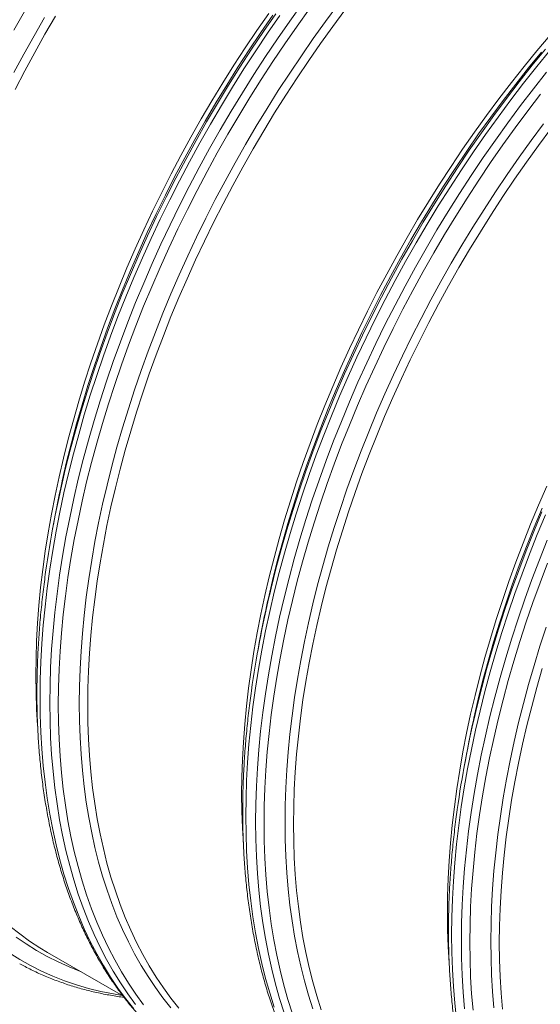
# Model space of a CAD drawing. Units: millimetres. Extents: x 5 to 415, y -10 to 292.
# Drawn here: x 255 to 268, y 222 to 247 of the extents above; entities that cross this region are included whole.
import ezdxf

# ---------------------------------------------------------------- set-up
doc = ezdxf.new("R2010")
doc.units = ezdxf.units.MM

msp = doc.modelspace()

# ---------------------------------------------------------------- linework, layer by layer
at = {"color": 7, "linetype": 'Continuous', "lineweight": 15}
for p, q in [((255.91493161, 233.97198551), (255.87429306, 233.74615158)), ((261.10037415, 230.97849325), (261.05974459, 230.75265414)), ((266.28582568, 227.98499581), (266.24518712, 227.75916188)), ((255.76134175, 223.17068808), (257.66319638, 222.07277078))]:
    msp.add_line(p, q, dxfattribs=at)
at = {"color": 8, "linetype": 'Continuous', "lineweight": 15, "flags": 128}
for points in [[(257.98216373, 221.85775398), (257.785928, 222.12536157), (257.59839363, 222.40379359), (257.4196865, 222.6928578), (257.24993473, 222.99235951), (257.08925071, 223.30209088), (256.93774684, 223.62184085), (256.79552426, 223.95138941), (256.66268414, 224.29051203), (256.53931413, 224.63897509), (256.42549966, 224.99653944), (256.32131939, 225.36296108), (256.22684527, 225.73798888), (256.14214022, 226.12136486), (256.06726269, 226.51282688), (256.00226663, 226.9121069), (255.9471925, 227.31893043), (255.90208076, 227.73301973), (255.86696288, 228.15409055), (255.84186134, 228.58185479), (255.82679188, 229.01601716), (255.82176797, 229.45628241), (255.82679188, 229.90234814), (255.84186134, 230.35390999), (255.86696288, 230.81065455), (255.90208076, 231.27227291), (255.9471925, 231.73844582), (256.00226663, 232.20885658), (256.06726269, 232.68318076), (256.14214022, 233.16109388), (256.22684527, 233.64226888), (256.32131939, 234.12637353), (256.42549966, 234.61307948), (256.53931413, 235.10205057), (256.66268414, 235.59295458), (256.79552426, 236.08545017), (256.93774684, 236.57920509), (257.08925071, 237.07387803), (257.24993473, 237.56913155), (257.4196865, 238.06462431), (257.59839363, 238.5600202), (257.785928, 239.05497399), (257.98216373, 239.54915084), (258.18696819, 240.04221203), (258.40019977, 240.53381753), (258.62171012, 241.02363122), (258.85134863, 241.51131695), (259.0889602, 241.9965425), (259.33438074, 242.47897432), (259.58744165, 242.95828149), (259.84796762, 243.43413436), (260.11578331, 243.90620979), (260.39070214, 244.37417813), (260.6725398, 244.83772791), (260.96109848, 245.2965347), (261.25618487, 245.75028442), (261.55759215, 246.19866822), (261.86511804, 246.6413798), (262.17854898, 247.07811161)], [(258.87121722, 221.77542956), (258.6713917, 222.02578977), (258.47992587, 222.28689108), (258.29695011, 222.55855387), (258.12259028, 222.84059221), (257.95696328, 223.13281142), (257.800186, 223.43501323), (257.65236632, 223.74699032), (257.51360091, 224.06852689), (257.38398868, 224.39940424), (257.26361953, 224.73939656), (257.15257213, 225.08826858), (257.05092293, 225.44578117), (256.95874608, 225.81169195), (256.87610005, 226.18574719), (256.80304326, 226.5676925), (256.73962743, 226.95726635), (256.68589301, 227.35419944), (256.64187821, 227.75822181), (256.60761226, 228.16905506), (256.58312213, 228.58642016), (256.56841906, 229.01002768), (256.56351879, 229.43959079), (256.56841906, 229.87481164), (256.58312213, 230.31539496), (256.60761226, 230.76103511), (256.64187821, 231.21143229), (256.68589301, 231.66627241), (256.73962743, 232.12524659), (256.80304326, 232.58803816), (256.87610005, 233.05433303), (256.95874608, 233.52380935), (257.05092293, 233.99614526), (257.15257213, 234.47102018), (257.26361953, 234.94810446), (257.38398868, 235.42707236), (257.51360091, 235.90759682), (257.65236632, 236.3893482), (257.800186, 236.87199424), (257.95696328, 237.35520661), (258.12259028, 237.83865566), (258.29695011, 238.32200525), (258.47992587, 238.80492703), (258.6713917, 239.28709007), (258.87121722, 239.76816343), (259.07926305, 240.24781746), (259.29538984, 240.72572511), (259.51944699, 241.20155544), (259.75128163, 241.67498401), (259.99073417, 242.14568637), (260.23764277, 242.61334066), (260.49183435, 243.07762503), (260.75314031, 243.53822412), (261.02137634, 243.99481737), (261.29636037, 244.44709592), (261.57790581, 244.89474699), (261.86581711, 245.3374682), (262.15989872, 245.77495198), (262.45994606, 246.20689855), (262.76575685, 246.633012), (263.07712204, 247.05300554)], [(254.91386192, 245.34693323), (255.16463679, 245.8142601), (255.42265418, 246.27805741), (255.68773875, 246.73800592)], [(254.91473407, 246.42239848), (255.18288694, 246.89141612)], [(257.93934702, 221.74410414), (257.73454256, 222.00070264), (257.53830684, 222.26831022), (257.35077247, 222.54674225), (257.17206533, 222.83580646), (257.00231356, 223.13530817), (256.84162954, 223.44503954), (256.69012567, 223.76478951), (256.5479031, 224.09433807), (256.41506298, 224.43346069), (256.29169297, 224.78192374), (256.1778785, 225.13948809), (256.07369823, 225.50590974), (255.9792241, 225.88093753), (255.89451905, 226.26431352), (255.81964152, 226.65577553), (255.75464546, 227.05505555), (255.69957133, 227.46187909), (255.65445959, 227.87596838), (255.61934172, 228.29703921), (255.59424018, 228.72480344), (255.57917071, 229.15896581), (255.57414681, 229.59923107), (255.57917071, 230.04529679), (255.59424018, 230.49685865), (255.61934172, 230.9536032), (255.65445959, 231.41522157), (255.69957133, 231.88139447), (255.75464546, 232.35180524), (255.81964152, 232.82612941), (255.89451905, 233.30404253), (255.9792241, 233.78521754), (256.07369823, 234.26932219), (256.1778785, 234.75602813), (256.29169297, 235.24499923), (256.41506298, 235.73590323), (256.5479031, 236.22839882), (256.69012567, 236.72215375), (256.84162954, 237.21682669), (257.00231356, 237.7120802), (257.17206533, 238.20757297), (257.35077247, 238.70296886), (257.53830684, 239.19792265), (257.73454256, 239.6920995), (257.93934702, 240.18516069), (258.15257861, 240.67676619), (258.37408896, 241.16657987), (258.60372747, 241.65426561), (258.84133903, 242.13949115), (259.08675957, 242.62192298), (259.33982049, 243.10123015), (259.60034646, 243.57708302), (259.86816214, 244.04915844), (260.14308098, 244.51712678), (260.42491864, 244.98067657), (260.71347732, 245.43948335), (261.0085637, 245.89323308), (261.30997099, 246.34161687), (261.61749687, 246.78432846)], [(258.18487321, 221.84846138), (257.98954561, 222.1148304), (257.80287665, 222.39197244), (257.62499897, 222.67970043), (257.45603169, 222.97781514), (257.29609171, 223.28611361), (257.14528916, 223.60438395), (257.0037252, 223.93240747), (256.87149874, 224.26996028), (256.74869968, 224.61681037), (256.63541344, 224.9727212), (256.53171421, 225.33744617), (256.43767617, 225.71073804), (256.35336449, 226.09234047), (256.27883312, 226.48199065), (256.21413827, 226.87942314), (256.1593204, 227.28436476), (256.11441771, 227.69653775), (256.07946167, 228.11565983), (256.05447477, 228.54144352), (256.03947724, 228.97359745), (256.03447581, 229.41182507), (256.03947724, 229.8558272), (256.05447477, 230.30529692), (256.07946167, 230.75992987), (256.11441771, 231.21941198), (256.1593204, 231.68342787), (256.21413827, 232.15166086), (256.27883312, 232.62378908), (256.35336449, 233.09949069), (256.43767617, 233.57843731), (256.53171421, 234.0603032), (256.63541344, 234.54475741), (256.74869968, 235.03146509), (256.87149874, 235.5200966), (257.0037252, 236.01031451), (257.14528916, 236.50178397), (257.29609171, 236.99416756), (257.45603169, 237.48712783), (257.62499897, 237.98032866), (257.80287665, 238.47343001), (257.98954561, 238.96609576), (258.18487321, 239.45798458), (258.38872909, 239.94876292), (258.60097387, 240.43809467), (258.82145921, 240.9256411), (259.05003674, 241.41107126), (259.28654687, 241.89405032), (259.53083225, 242.37424993), (259.7827198, 242.85133788), (260.04204093, 243.3249884), (260.30861806, 243.79487965), (260.58226463, 244.26068328), (260.86279855, 244.72208653), (261.15002201, 245.17877015), (261.44374171, 245.63042007), (261.74375535, 246.07673002), (262.0498561, 246.51739113), (262.36183719, 246.95210231)], [(256.12288304, 235.00759722), (256.13428629, 235.05886408), (256.24533368, 235.53594837), (256.36570284, 236.01491627), (256.49531507, 236.49544073), (256.63408048, 236.9771921), (256.78190015, 237.45983815), (256.93867744, 237.94305052), (257.10430444, 238.42649956), (257.27866427, 238.90984915), (257.46164003, 239.39277094), (257.65310586, 239.87493398), (257.85293137, 240.35600733), (258.06097721, 240.83566136), (258.277104, 241.31356901), (258.50116114, 241.78939935), (258.73299578, 242.26282792), (258.97244833, 242.73353028), (259.21935693, 243.20118457), (259.47354851, 243.66546894), (259.73485447, 244.12606803), (260.0030905, 244.58266128), (260.27807452, 245.03493982), (260.55961997, 245.48259089), (260.84753127, 245.9253121), (261.14161287, 246.36279589), (261.44166022, 246.79474245)], [(256.18406228, 235.2278699), (256.21135995, 235.34166471), (256.33415901, 235.83029622), (256.46638548, 236.32051413), (256.60794943, 236.81198359), (256.75875198, 237.30436718), (256.91869197, 237.79732745), (257.08765924, 238.29052828), (257.26553693, 238.78362963), (257.45220588, 239.27629538), (257.64753348, 239.7681842), (257.85138936, 240.25896255), (258.06363415, 240.74829429), (258.28411948, 241.23584072), (258.51269702, 241.72127088), (258.74920715, 242.20424994), (258.99349253, 242.68444956), (259.24538008, 243.1615375), (259.50470121, 243.63518802), (259.77127834, 244.10507927), (260.0449249, 244.5708829), (260.32545882, 245.03228615), (260.61268229, 245.48896977), (260.90640199, 245.94061969), (261.20641562, 246.38692964), (261.51251638, 246.82759075)], [(261.47713551, 221.78843149), (261.36332103, 222.14599584), (261.25914077, 222.51241748), (261.16466664, 222.88744527), (261.07996159, 223.27082126), (261.00508406, 223.66228327), (260.940088, 224.0615633), (260.88501387, 224.46838683), (260.83990213, 224.88247612), (260.80478425, 225.30354695), (260.77968271, 225.73131118), (260.76461325, 226.16547356), (260.75958934, 226.60573881), (260.76461325, 227.05180453), (260.77968271, 227.50336639), (260.80478425, 227.96011095), (260.83990213, 228.42172931), (260.88501387, 228.88790221), (260.940088, 229.35831298), (261.00508406, 229.83263716), (261.07996159, 230.31055027), (261.16466664, 230.79172528), (261.25914077, 231.27582993), (261.36332103, 231.76253587), (261.47713551, 232.25150697), (261.60050551, 232.74241098), (261.73334564, 233.23490656), (261.87556821, 233.72866149), (262.02707208, 234.22333443), (262.1877561, 234.71858794), (262.35750787, 235.21408071), (262.536215, 235.7094766), (262.72374937, 236.20443039), (262.9199851, 236.69860724), (263.12478956, 237.19166843), (263.33802114, 237.68327393), (263.55953149, 238.17308761), (263.78917, 238.66077335), (264.02678157, 239.14599889), (264.27220211, 239.62843072), (264.52526302, 240.10773789), (264.78578899, 240.58359076), (265.05360468, 241.05566618), (265.32852351, 241.52363452), (265.61036118, 241.98718431), (265.89891985, 242.4459911), (266.19400624, 242.89974082), (266.49541352, 243.34812461), (266.80293941, 243.7908362), (267.11637035, 244.227568), (267.4354928, 244.65802284), (267.76008647, 245.08190741), (268.08993108, 245.49893102), (268.42479959, 245.90880427)], [(261.30832558, 232.01410496), (261.31972883, 232.06537182), (261.43077622, 232.54245611), (261.55114537, 233.02142401), (261.68075761, 233.50194847), (261.81952302, 233.98369984), (261.96734269, 234.46634589), (262.12411998, 234.94955826), (262.28974698, 235.4330073), (262.4641068, 235.91635689), (262.64708257, 236.39927868), (262.83854839, 236.88144172), (263.03837391, 237.36251508), (263.24641974, 237.8421691), (263.46254654, 238.32007675), (263.68660368, 238.79590709), (263.91843832, 239.26933566), (264.15789086, 239.74003802), (264.40479946, 240.20769231), (264.65899104, 240.67197668), (264.92029701, 241.13257577), (265.18853304, 241.58916902), (265.46351706, 242.04144757), (265.7450625, 242.48909863), (266.03297381, 242.93181985), (266.32705541, 243.36930363), (266.62710276, 243.80125019), (266.93291355, 244.22736365), (267.24427873, 244.64735719), (267.56098026, 245.06093363), (267.88280686, 245.46781784), (268.20953372, 245.8677295)], [(261.36951381, 232.23437245), (261.39681148, 232.34816726), (261.51961054, 232.83679878), (261.651837, 233.32701668), (261.79340096, 233.81848614), (261.94420351, 234.31086973), (262.10414349, 234.80383), (262.27311077, 235.29703083), (262.45098845, 235.79013218), (262.63765741, 236.28279793), (262.83298501, 236.77468675), (263.03684089, 237.2654651), (263.24908567, 237.75479685), (263.46957101, 238.24234327), (263.69814854, 238.72777343), (263.93465867, 239.21075249), (264.17894406, 239.69095211), (264.43083161, 240.16804005), (264.69015274, 240.64169057), (264.95672987, 241.11158182), (265.23037643, 241.57738545), (265.51091035, 242.03878871), (265.79813381, 242.49547233), (266.09185352, 242.94712225), (266.39186715, 243.39343219), (266.69796791, 243.8340933), (267.00994899, 244.26880448), (267.32759462, 244.69726724), (267.65068674, 245.1191896), (267.97900507, 245.53428344), (268.31232258, 245.94225936)], [(261.72476566, 221.64547764), (261.61095119, 222.00304199), (261.50677092, 222.36946363), (261.41229679, 222.74449143), (261.32759174, 223.12786742), (261.25271421, 223.51932943), (261.18771815, 223.91860945), (261.13264402, 224.32543298), (261.08753229, 224.73952228), (261.05241441, 225.16059311), (261.02731287, 225.58835734), (261.0122434, 226.02251971), (261.0072195, 226.46278496), (261.0122434, 226.90885069), (261.02731287, 227.36041255), (261.05241441, 227.8171571), (261.08753229, 228.27877546), (261.13264402, 228.74494837), (261.18771815, 229.21535914), (261.25271421, 229.68968331), (261.32759174, 230.16759643), (261.41229679, 230.64877143), (261.50677092, 231.13287608), (261.61095119, 231.61958203), (261.72476566, 232.10855312), (261.84813567, 232.59945713), (261.98097579, 233.09195272), (262.12319836, 233.58570764), (262.27470224, 234.08038058), (262.43538625, 234.5756341), (262.60513802, 235.07112687), (262.78384516, 235.56652275), (262.97137953, 236.06147654), (263.16761525, 236.55565339), (263.37241972, 237.04871458), (263.5856513, 237.54032009), (263.80716165, 238.03013377), (264.03680016, 238.5178195), (264.27441173, 239.00304505), (264.51983226, 239.48547687), (264.77289318, 239.96478404), (265.03341915, 240.44063691), (265.30123483, 240.91271234), (265.57615367, 241.38068068), (265.85799133, 241.84423046), (266.14655001, 242.30303725), (266.44163639, 242.75678698), (266.74304368, 243.20517077), (267.05056957, 243.64788235), (267.3640005, 244.08461416), (267.68312295, 244.51506899), (268.00771663, 244.93895357), (268.33756124, 245.35597717)], [(261.9341512, 221.62331292), (261.82086497, 221.97922375), (261.71716574, 222.34394873), (261.62312769, 222.7172406), (261.53881601, 223.09884303), (261.46428465, 223.4884932), (261.3995898, 223.88592569), (261.34477192, 224.29086731), (261.29986923, 224.7030403), (261.2649132, 225.12216238), (261.2399263, 225.54794607), (261.22492876, 225.98010001), (261.21992734, 226.41832762), (261.22492876, 226.86232976), (261.2399263, 227.31179947), (261.2649132, 227.76643243), (261.29986923, 228.22591453), (261.34477192, 228.68993042), (261.3995898, 229.15816341), (261.46428465, 229.63029164), (261.53881601, 230.10599324), (261.62312769, 230.58493986), (261.71716574, 231.06680575), (261.82086497, 231.55125996), (261.9341512, 232.03796764), (262.05695026, 232.52659915), (262.18917673, 233.01681706), (262.33074069, 233.50828652), (262.48154323, 234.00067011), (262.64148322, 234.49363038), (262.8104505, 234.98683121), (262.98832818, 235.47993256), (263.17499713, 235.97259831), (263.37032474, 236.46448713), (263.57418061, 236.95526548), (263.7864254, 237.44459723), (264.00691074, 237.93214365), (264.23548827, 238.41757381), (264.4719984, 238.90055287), (264.71628378, 239.38075249), (264.96817133, 239.85784043), (265.22749246, 240.33149095), (265.49406959, 240.8013822), (265.76771615, 241.26718583), (266.04825007, 241.72858909), (266.33547354, 242.18527271), (266.62919324, 242.63692263), (266.92920687, 243.08323257), (267.23530763, 243.52389368), (267.54728872, 243.95860486), (267.86493434, 244.38706762), (268.18802647, 244.80898998)], [(262.44907105, 221.74589911), (262.33802366, 222.09477113), (262.23637445, 222.45228372), (262.14419761, 222.8181945), (262.06155157, 223.19224974), (261.98849479, 223.57419505), (261.92507895, 223.9637689), (261.87134453, 224.36070199), (261.82732974, 224.76472436), (261.79306379, 225.17555761), (261.76857366, 225.59292271), (261.75387059, 226.01653023), (261.74897032, 226.44609334), (261.75387059, 226.88131419), (261.76857366, 227.32189751), (261.79306379, 227.76753766), (261.82732974, 228.21793484), (261.87134453, 228.67277496), (261.92507895, 229.13174914), (261.98849479, 229.59454071), (262.06155157, 230.06083559), (262.14419761, 230.53031191), (262.23637445, 231.00264781), (262.33802366, 231.47752273), (262.44907105, 231.95460701), (262.56944021, 232.43357491), (262.69905244, 232.91409937), (262.83781785, 233.39585075), (262.98563752, 233.87849679), (263.14241481, 234.36170916), (263.30804181, 234.84515821), (263.48240164, 235.3285078), (263.6653774, 235.81142958), (263.85684323, 236.29359263), (264.05666874, 236.77466598), (264.26471458, 237.25432001), (264.48084137, 237.73222766), (264.70489851, 238.20805799), (264.93673315, 238.68148657), (265.1761857, 239.15218892), (265.4230943, 239.61984321), (265.67728588, 240.08412759), (265.93859184, 240.54472667), (266.20682787, 241.00131993), (266.48181189, 241.45359847), (266.76335734, 241.90124954), (267.05126864, 242.34397075), (267.34535024, 242.78145453), (267.64539759, 243.2134011), (267.95120838, 243.63951456), (268.26257356, 244.0595081)], [(266.4937771, 229.02060751), (266.50518035, 229.07187437), (266.61622775, 229.54895866), (266.7365969, 230.02792656), (266.86620913, 230.50845102), (267.00497454, 230.9902024), (267.15279422, 231.47284844), (267.3095715, 231.95606081), (267.4751985, 232.43950986), (267.64955833, 232.92285945), (267.83253409, 233.40578123), (268.02399992, 233.88794427), (268.22382544, 234.36901763)], [(266.0704654, 221.47488938), (266.02535366, 221.88897868), (265.99023578, 222.3100495), (265.96513424, 222.73781374), (265.95006477, 223.17197611), (265.94504087, 223.61224136), (265.95006477, 224.05830709), (265.96513424, 224.50986894), (265.99023578, 224.9666135), (266.02535366, 225.42823186), (266.0704654, 225.89440477), (266.12553953, 226.36481553), (266.19053559, 226.83913971), (266.26541311, 227.31705282), (266.35011816, 227.79822783), (266.44459229, 228.28233248), (266.54877256, 228.76903843), (266.66258703, 229.25800952), (266.78595704, 229.74891353), (266.91879716, 230.24140912), (267.06101974, 230.73516404), (267.21252361, 231.22983698), (267.37320762, 231.7250905), (267.5429594, 232.22058326), (267.72166653, 232.71597915), (267.9092009, 233.21093294), (268.10543662, 233.70510979), (268.31024109, 234.19817098)], [(266.55495634, 229.2408802), (266.58225402, 229.354675), (266.70505307, 229.84330652), (266.83727954, 230.33352442), (266.9788435, 230.82499389), (267.12964604, 231.31737747), (267.28958603, 231.81033774), (267.45855331, 232.30353857), (267.63643099, 232.79663993), (267.82309994, 233.28930567), (268.01842755, 233.78119449), (268.22228342, 234.27197284)], [(266.27298381, 221.74602483), (266.23786593, 222.16709566), (266.2127644, 222.59485989), (266.19769493, 223.02902226), (266.19267103, 223.46928751), (266.19769493, 223.91535324), (266.2127644, 224.3669151), (266.23786593, 224.82365965), (266.27298381, 225.28527802), (266.31809555, 225.75145092), (266.37316968, 226.22186169), (266.43816574, 226.69618586), (266.51304327, 227.17409898), (266.59774832, 227.65527399), (266.69222245, 228.13937864), (266.79640271, 228.62608458), (266.91021719, 229.11505568), (267.0335872, 229.60595968), (267.16642732, 230.09845527), (267.30864989, 230.5922102), (267.46015376, 231.08688313), (267.62083778, 231.58213665), (267.79058955, 232.07762942), (267.96929668, 232.57302531), (268.15683105, 233.06797909), (268.35306678, 233.56215595)], [(266.48532076, 221.70954285), (266.45036472, 222.12866493), (266.42537783, 222.55444862), (266.41038029, 222.98660256), (266.40537886, 223.42483017), (266.41038029, 223.86883231), (266.42537783, 224.31830203), (266.45036472, 224.77293498), (266.48532076, 225.23241709), (266.53022345, 225.69643297), (266.58504133, 226.16466596), (266.64973618, 226.63679419), (266.72426754, 227.11249579), (266.80857922, 227.59144241), (266.90261727, 228.0733083), (267.0063165, 228.55776251), (267.11960273, 229.04447019), (267.24240179, 229.53310171), (267.37462825, 230.02331961), (267.51619221, 230.51478908), (267.66699476, 231.00717266), (267.82693475, 231.50013293), (267.99590202, 231.99333376), (268.17377971, 232.48643512), (268.36044866, 232.97910086)], [(267.01278126, 221.77122691), (266.97851531, 222.18206017), (266.95402518, 222.59942526), (266.93932212, 223.02303278), (266.93442184, 223.4525959), (266.93932212, 223.88781674), (266.95402518, 224.32840007), (266.97851531, 224.77404022), (267.01278126, 225.22443739), (267.05679606, 225.67927751), (267.11053048, 226.1382517), (267.17394632, 226.60104326), (267.2470031, 227.06733814), (267.32964914, 227.53681446), (267.42182598, 228.00915036), (267.52347519, 228.48402528), (267.63452258, 228.96110957), (267.75489173, 229.44007747), (267.88450397, 229.92060193), (268.02326938, 230.4023533), (268.17108905, 230.88499935), (268.32786634, 231.36821172)], [(256.60054508, 222.68622496), (256.59466025, 222.68841662), (256.30792232, 222.80264891), (256.0276424, 222.92920147), (255.75400933, 223.0679849), (255.4872164, 223.21890621), (255.22744346, 223.38185938), (254.97487032, 223.55673268)], [(257.64282203, 222.08453082), (257.42364942, 222.12122655), (257.10723112, 222.18576393), (256.79652455, 222.26307883), (256.49174327, 222.35311833), (256.19309632, 222.45582109), (255.90078601, 222.57111522), (255.61501689, 222.6989243), (255.33598227, 222.83915891), (255.06387323, 222.99172316), (254.79887857, 223.15651385)]]:
    msp.add_lwpolyline(points, dxfattribs=at)
at = {"color": 7, "linetype": 'Continuous', "lineweight": 15, "flags": 128}
for points in [[(254.94521468, 244.92493861), (255.18931349, 245.39127324), (255.44070651, 245.85432621), (255.69922292, 246.31378085), (255.96468513, 246.7693218)], [(255.51560652, 228.83736723), (255.51210665, 228.8857192), (255.48773116, 229.30110376), (255.47309777, 229.72270219), (255.46821998, 230.15022702), (255.47309777, 230.58338363), (255.48773116, 231.02187806), (255.51210665, 231.46540531), (255.5462085, 231.91366363), (255.59001425, 232.36634674), (255.64349467, 232.82314443), (255.70660929, 233.28374135), (255.77931991, 233.74782471), (255.86157258, 234.21507395), (255.95331334, 234.68516979), (256.05447927, 235.15779168), (256.16500067, 235.63261255), (256.28479887, 236.10930926), (256.41379745, 236.58755474), (256.55190199, 237.06701935), (256.69902259, 237.54737734), (256.85505584, 238.02829906), (257.0198961, 238.50945357), (257.19343098, 238.99051122), (257.37553908, 239.47114367), (257.56609678, 239.95101868), (257.76497371, 240.42981049), (257.97203275, 240.90718947), (258.18713453, 241.38282986), (258.41012845, 241.85640332), (258.6408639, 242.3275867), (258.87918128, 242.79605685), (259.12491652, 243.26149192), (259.37790551, 243.72357524), (259.63797067, 244.18198885), (259.90493443, 244.6364174), (260.1786147, 245.08654941), (260.45882494, 245.53207991), (260.74536956, 245.97269872), (261.03805526, 246.40810736), (261.33668198, 246.83800604)], [(259.07297811, 221.76732394), (258.87410118, 222.01649717), (258.68354348, 222.27635991), (258.50143538, 222.54673401), (258.32790051, 222.82743337), (258.16306025, 223.11826737), (258.007027, 223.41903564), (257.8599064, 223.72953212), (257.72180185, 224.04954494), (257.59280327, 224.37885249), (257.47300507, 224.71723216), (257.36248367, 225.06444871), (257.26131775, 225.42026626), (257.16957698, 225.78444112), (257.08732432, 226.1567228), (257.0146137, 226.53685627), (256.95149907, 226.92458259), (256.89801866, 227.31963247), (256.85421291, 227.72173853), (256.82011105, 228.13062434), (256.79573556, 228.54600889), (256.78110217, 228.96760732), (256.77622438, 229.39513215), (256.78110217, 229.82828876), (256.79573556, 230.26678319), (256.82011105, 230.71031044), (256.85421291, 231.15856876), (256.89801866, 231.61125187), (256.95149907, 232.06804957), (257.0146137, 232.52864649), (257.08732432, 232.99272985), (257.16957698, 233.45997908), (257.26131775, 233.93007492), (257.36248367, 234.40269681), (257.47300507, 234.87751768), (257.59280327, 235.35421439), (257.72180185, 235.83245987), (257.8599064, 236.31192448), (258.007027, 236.79228247), (258.16306025, 237.27320419), (258.32790051, 237.7543587), (258.50143538, 238.23541635), (258.68354348, 238.7160488), (258.87410118, 239.19592381), (259.07297811, 239.67471562), (259.28003715, 240.1520946), (259.49513893, 240.62773499), (259.71813285, 241.10130845), (259.9488683, 241.57249183), (260.18718569, 242.04096198), (260.43292092, 242.50639705), (260.68590991, 242.96848037), (260.94597507, 243.42689398), (261.21293883, 243.88132253), (261.48661911, 244.33145454), (261.76682934, 244.77698504), (262.05337396, 245.21760385), (262.34605966, 245.65301249), (262.64468638, 246.08291117), (262.94904507, 246.5070027), (263.25893343, 246.92500417)], [(260.70105805, 225.84386978), (260.69755817, 225.89222176), (260.67318268, 226.30760632), (260.6585493, 226.72920475), (260.6536715, 227.15672957), (260.6585493, 227.58988618), (260.67318268, 228.02838061), (260.69755817, 228.47190786), (260.73166003, 228.92016618), (260.77546578, 229.37284929), (260.8289462, 229.82964699), (260.89206082, 230.29024391), (260.96477144, 230.75432727), (261.04702411, 231.2215765), (261.13876487, 231.69167234), (261.23993079, 232.16429423), (261.35045219, 232.6391151), (261.4702504, 233.11581181), (261.59924897, 233.59405729), (261.73735352, 234.0735219), (261.88447412, 234.55387989), (262.04050737, 235.03480161), (262.20534763, 235.51595612), (262.3788825, 235.99701378), (262.56099061, 236.47764622), (262.75154831, 236.95752123), (262.95042524, 237.43631304), (263.15748427, 237.91369202), (263.37258605, 238.38933241), (263.59557997, 238.86290587), (263.82631542, 239.33408925), (264.06463281, 239.8025594), (264.31036805, 240.26799447), (264.56335703, 240.73007779), (264.82342219, 241.1884914), (265.09038595, 241.64291995), (265.36406623, 242.09305196), (265.64427646, 242.53858246), (265.93082109, 242.97920127), (266.22350678, 243.41460991), (266.5221335, 243.84450859), (266.82649219, 244.26860012), (267.13638055, 244.68660159), (267.45158053, 245.09821841), (267.77188085, 245.50317285), (268.09705783, 245.90118524), (268.42689008, 246.29198241)], [(262.6584566, 221.72373471), (262.5479352, 222.07095127), (262.44676927, 222.42676881), (262.35502851, 222.79094367), (262.27277584, 223.16322535), (262.20006522, 223.54335882), (262.1369506, 223.93108514), (262.08347018, 224.32613502), (262.03966443, 224.72824108), (262.00556258, 225.13712689), (261.98118709, 225.55251145), (261.9665537, 225.97410988), (261.96167591, 226.4016347), (261.9665537, 226.83479131), (261.98118709, 227.27328574), (262.00556258, 227.71681299), (262.03966443, 228.16507131), (262.08347018, 228.61775442), (262.1369506, 229.07455212), (262.20006522, 229.53514904), (262.27277584, 229.9992324), (262.35502851, 230.46648163), (262.44676927, 230.93657747), (262.5479352, 231.40919936), (262.6584566, 231.88402023), (262.7782548, 232.36071694), (262.90725338, 232.83896242), (263.04535792, 233.31842703), (263.19247852, 233.79878502), (263.34851177, 234.27970674), (263.51335203, 234.76086125), (263.68688691, 235.24191891), (263.86899501, 235.72255135), (264.05955271, 236.20242636), (264.25842964, 236.68121817), (264.46548868, 237.15859715), (264.68059046, 237.63423754), (264.90358438, 238.107811), (265.13431983, 238.57899438), (265.37263721, 239.04746454), (265.61837245, 239.5128996), (265.87136144, 239.97498292), (266.1314266, 240.43339653), (266.39839036, 240.88782508), (266.67207064, 241.33795709), (266.95228087, 241.78348759), (267.23882549, 242.2241064), (267.53151119, 242.65951504), (267.83013791, 243.08941372), (268.1344966, 243.51350526), (268.44438495, 243.93150673)], [(265.88650058, 222.85037752), (265.88300071, 222.8987295), (265.85862522, 223.31411406), (265.84399183, 223.73571249), (265.83911404, 224.16323732), (265.84399183, 224.59639392), (265.85862522, 225.03488835), (265.88300071, 225.4784156), (265.91710257, 225.92667393), (265.96090832, 226.37935703), (266.01438873, 226.83615473), (266.07750336, 227.29675165), (266.15021398, 227.76083501), (266.23246664, 228.22808424), (266.32420741, 228.69818009), (266.42537333, 229.17080197), (266.53589473, 229.64562285), (266.65569293, 230.12231955), (266.78469151, 230.60056503), (266.92279606, 231.08002965), (267.06991665, 231.56038764), (267.22594991, 232.04130936), (267.39079017, 232.52246387), (267.56432504, 233.00352152), (267.74643314, 233.48415397), (267.93699084, 233.96402897), (268.13586777, 234.44282078), (268.34292681, 234.92019976)], [(267.22511596, 221.73474363), (267.1910141, 222.14362944), (267.16663861, 222.559014), (267.15200523, 222.98061243), (267.14712743, 223.40813726), (267.15200523, 223.84129386), (267.16663861, 224.27978829), (267.1910141, 224.72331554), (267.22511596, 225.17157387), (267.26892171, 225.62425697), (267.32240213, 226.08105467), (267.38551675, 226.54165159), (267.45822737, 227.00573495), (267.54048004, 227.47298418), (267.6322208, 227.94308003), (267.73338672, 228.41570191), (267.84390812, 228.89052279), (267.96370633, 229.36721949), (268.0927049, 229.84546497), (268.23080945, 230.32492959)], [(255.76134175, 223.17068808), (255.56571294, 223.28809725), (255.31082903, 223.45515507), (255.06315842, 223.63397656), (254.82286968, 223.82443841)]]:
    msp.add_lwpolyline(points, dxfattribs=at)
at = {"color": 7, "linetype": 'Continuous', "lineweight": 15}
for centre, radius, start, end in [((281.97792663, 229.06348335), 26.52023943, 166.559183493, 171.994940315), ((281.9233575, 229.28816285), 26.42681236, 167.500832111, 169.791105733), ((287.16337816, 226.06998591), 26.52023943, 166.559183493, 171.994940315), ((287.10880003, 226.29467059), 26.42681236, 167.500832111, 169.791105733), ((292.34882069, 223.07649365), 26.52023943, 166.559183493, 171.994940315), ((292.29425156, 223.30117315), 26.42681236, 167.500832111, 169.791105733)]:
    msp.add_arc(centre, radius, start, end, dxfattribs=at)
for points, knots in [([(255.71558938, 232.75265241), (255.70463264, 232.67267425), (255.68184169, 232.50631304), (255.65088181, 232.25494896), (255.62184014, 231.99829763), (255.59586252, 231.74286779), (255.57282513, 231.48871148), (255.55280567, 231.23585809), (255.53575213, 230.98438746), (255.52171436, 230.73432202), (255.51066623, 230.4857326), (255.50263536, 230.23865476), (255.49760491, 229.99314992), (255.49557407, 229.74927373), (255.49657639, 229.50704833), (255.50057291, 229.26655867), (255.50760501, 229.02781904), (255.51762696, 228.79091053), (255.53067252, 228.55585761), (255.54674663, 228.3227138), (255.56579564, 228.09154519), (255.58788131, 227.8623742), (255.61297145, 227.63525949), (255.64103898, 227.41025522), (255.67213051, 227.18739722), (255.70619307, 226.96673704), (255.74325873, 226.74831615), (255.7832913, 226.53219098), (255.82629649, 226.31839995), (255.87228691, 226.10697836), (255.9212067, 225.89799391), (255.9730918, 225.69146949), (256.02790748, 225.48746346), (256.08563501, 225.28602021), (256.1463052, 225.08716463), (256.20985086, 224.89096243), (256.27631042, 224.69743766), (256.34563596, 224.50664238), (256.41781995, 224.31861384), (256.49284593, 224.1334023), (256.57070553, 223.95103436), (256.65138223, 223.77154958), (256.73484294, 223.59500183), (256.82108688, 223.42141738), (256.9100828, 223.25083179), (257.00182519, 223.08328774), (257.09626728, 222.9188254), (257.19340373, 222.75746603), (257.29322339, 222.59925711), (257.39567406, 222.44422612), (257.50075549, 222.29240374), (257.60844935, 222.14381483), (257.71869463, 221.99851585), (257.83150998, 221.85649937), (257.94683222, 221.71782815), (258.06466076, 221.58250405), (258.18495844, 221.45056414), (258.30768369, 221.32204591), (258.43284844, 221.19694309), (258.56039753, 221.07530093), (258.69029377, 220.95714316), (258.82254153, 220.84247704), (258.95707592, 220.73134217), (259.09390001, 220.62373719), (259.23298268, 220.51970767), (259.37425347, 220.41920769), (259.51782039, 220.3224806), (259.6423442, 220.24216802), (259.71984168, 220.19557598), (259.74796383, 220.17866874)], [0, 0, 0, 0, 0.0139731212, 0.0290652523, 0.0441580167, 0.0592516438, 0.0743459669, 0.0894409519, 0.1045366358, 0.1196329972, 0.1347299944, 0.1498276029, 0.1649257522, 0.1800243764, 0.1951234599, 0.2102229337, 0.2253227368, 0.2404227581, 0.2555229352, 0.2706231702, 0.2857232846, 0.3008232373, 0.3159228491, 0.3310219347, 0.3461204664, 0.3612181509, 0.3763149011, 0.3914104677, 0.4065046881, 0.4215973203, 0.4366881124, 0.4517768691, 0.4668633446, 0.4819471784, 0.4970282211, 0.5121060736, 0.5271804955, 0.5422511393, 0.5573176912, 0.5723798576, 0.5874372809, 0.6024896311, 0.6175366344, 0.6325779674, 0.6476132304, 0.6626422806, 0.6776647228, 0.6926802699, 0.7076888879, 0.7226901578, 0.7376840061, 0.7526703207, 0.7676490383, 0.7826200267, 0.7975834075, 0.812539146, 0.8274874171, 0.8424284613, 0.857362417, 0.8722896309, 0.8872104168, 0.9021252637, 0.9170345812, 0.9319389541, 0.9468390007, 0.9617351548, 0.9766283354, 0.9915189343, 1, 1, 1, 1]), ([(260.90104091, 229.75915496), (260.89008064, 229.67917884), (260.86728235, 229.51282185), (260.83632179, 229.26145816), (260.80729477, 229.00479842), (260.78131322, 228.74937082), (260.7582769, 228.4952139), (260.73825708, 228.24236071), (260.72120389, 227.99088988), (260.70716507, 227.74082504), (260.69612081, 227.49223342), (260.68807551, 227.24516385), (260.68304496, 226.99965907), (260.68102894, 226.75577438), (260.68202601, 226.51355198), (260.68602875, 226.27305877), (260.69304121, 226.03433038), (260.70308155, 225.79741134), (260.71612709, 225.56235844), (260.73218289, 225.32922509), (260.75125126, 225.09804543), (260.77333174, 224.86887738), (260.79842327, 224.64176187), (260.82649042, 224.41675782), (260.85758208, 224.19389974), (260.89164451, 223.97323964), (260.92871058, 223.75481851), (260.96874163, 223.53869421), (261.01175247, 223.32489997), (261.05772177, 223.11349044), (261.10666655, 222.90449177), (261.15852667, 222.69798156), (261.21336346, 222.4939635), (261.27108534, 222.29252345), (261.33175705, 222.093667), (261.3953023, 221.89746503), (261.46176197, 221.7039402), (261.53108748, 221.51314494), (261.60327148, 221.32511639), (261.67829745, 221.13990486), (261.75615708, 220.9575369), (261.83683368, 220.77805217), (261.92029476, 220.60150421), (262.0065373, 220.42792056), (262.09553847, 220.257332), (262.18726121, 220.08979916), (262.28172295, 219.92532561), (262.37885406, 219.76396927), (262.47867553, 219.60575931), (262.58112431, 219.4507294), (262.68621147, 219.29890377), (262.79388423, 219.15032691), (262.90415461, 219.00501361), (263.01694412, 218.86301188), (263.13229117, 218.72432648), (263.25009967, 218.58901385), (263.37039923, 218.45707287), (263.49313702, 218.32854745), (263.61830328, 218.20344375), (263.74583383, 218.08181222), (263.87574934, 217.9636434), (264.00799197, 217.84898021), (264.14252774, 217.73784456), (264.27935145, 217.63023979), (264.41843423, 217.52621021), (264.55970499, 217.42571025), (264.70327192, 217.32898315), (264.82779572, 217.24867057), (264.90529321, 217.20207853), (264.93341535, 217.18517129)], [0, 0, 0, 0, 0.01397311927, 0.02906525032, 0.04415801677, 0.05925164378, 0.07434596683, 0.08944095184, 0.10453663572, 0.11963299706, 0.13472999425, 0.14982759999, 0.16492574927, 0.18002437637, 0.19512345987, 0.21022293358, 0.22532273346, 0.24042275801, 0.25552293509, 0.27062316654, 0.28572328459, 0.30082323725, 0.31592284904, 0.33102193456, 0.34612046627, 0.3612181507, 0.3763149009, 0.39141046749, 0.40650468784, 0.42159731495, 0.43668811222, 0.4517768635, 0.46686334457, 0.48194717833, 0.49702822098, 0.51210607352, 0.52718049535, 0.54225113908, 0.557317691, 0.57237985734, 0.58743728064, 0.60248963076, 0.61753663404, 0.63257796707, 0.64761322999, 0.66264227192, 0.6776647226, 0.69268026965, 0.70768888762, 0.72269015747, 0.7376840057, 0.75267031069, 0.76764903804, 0.78262001643, 0.79758340742, 0.8125391355, 0.82748740661, 0.84242846143, 0.85736241716, 0.87228961995, 0.88721041701, 0.90212526386, 0.91703458136, 0.93193895429, 0.94683900081, 0.96173515486, 0.97662833549, 0.99151893432, 1, 1, 1, 1]), ([(266.08649244, 226.76565752), (266.07553225, 226.68568134), (266.05273415, 226.51932425), (266.02177212, 226.2679614), (265.99275077, 226.01129842), (265.96674805, 225.75588295), (265.94373677, 225.5017117), (265.92369191, 225.24887284), (265.90665989, 224.99738988), (265.89261542, 224.74732827), (265.88157258, 224.49873583), (265.87352725, 224.25166628), (265.86849539, 224.00616225), (265.86648464, 223.76227457), (265.86746196, 223.52006345), (265.87148445, 223.27955895), (265.87849161, 223.04083357), (265.8885334, 222.80391371), (265.90157846, 222.56886109), (265.91763474, 222.33572746), (265.93670166, 222.10454862), (265.95878744, 221.87537757), (265.98385924, 221.64827333), (266.01194611, 221.42325801), (266.04303249, 221.20040293), (266.07709634, 220.97974202), (266.11416202, 220.76132112), (266.1541932, 220.54519674), (266.19720392, 220.33140257), (266.24317359, 220.11999282), (266.29211696, 219.91099495), (266.34398235, 219.70448177), (266.39879946, 219.50047492), (266.45654096, 219.29902369), (266.51720768, 219.10017006), (266.5807533, 218.90396788), (266.64721648, 218.71044108), (266.71652757, 218.51965405), (266.78871192, 218.3316253), (266.8637509, 218.14640634), (266.94161193, 217.96403758), (267.02226991, 217.78456347), (267.10575036, 217.60800446), (267.19198775, 217.43442373), (267.28099021, 217.26383443), (267.37271296, 217.09630159), (267.46717339, 216.93182878), (267.56430971, 216.77046948), (267.66411157, 216.61227072), (267.76657998, 216.45722961), (267.87166181, 216.305407), (267.97933635, 216.15682912), (268.08960495, 216.01151685), (268.20239978, 215.86951209), (268.31772724, 215.7308379), (268.4355553, 215.59551407), (268.55584967, 215.46357604), (268.67858876, 215.33504988), (268.80375503, 215.20994618), (268.93128427, 215.0883154), (269.06120496, 214.97014362), (269.19342806, 214.85549164), (269.32798338, 214.74434476), (269.46480178, 214.63674303), (269.6038864, 214.53271239), (269.74515513, 214.4322136), (269.88872831, 214.3354829), (270.0132323, 214.25518175), (270.09074073, 214.20858339), (270.11886688, 214.19167385)], [0, 0, 0, 0, 0.0139731192, 0.0290652503, 0.0441580167, 0.0592516415, 0.0743459668, 0.0894409494, 0.1045366357, 0.119632997, 0.1347299942, 0.1498275999, 0.1649257491, 0.1800243762, 0.1951234567, 0.2102229335, 0.2253227333, 0.2404227579, 0.2555229349, 0.2706231663, 0.2857232844, 0.300823237, 0.3159228448, 0.3310219344, 0.3461204661, 0.3612181505, 0.3763149007, 0.3914104672, 0.4065046875, 0.4215973146, 0.4366881119, 0.4517768631, 0.4668633386, 0.4819471781, 0.4970282207, 0.5121060732, 0.527180495, 0.5422511322, 0.557317684, 0.5723798573, 0.5874372806, 0.6024896233, 0.6175366342, 0.6325779672, 0.6476132301, 0.662642272, 0.6776647226, 0.6926802697, 0.7076888787, 0.7226901577, 0.7376840059, 0.7526703108, 0.7676490381, 0.7826200165, 0.7975833973, 0.8125391357, 0.8274874068, 0.8424284616, 0.8573624173, 0.87228962, 0.8872104171, 0.9021252526, 0.9170345815, 0.9319389544, 0.9468390009, 0.9617351549, 0.9766283355, 0.9915189226, 1, 1, 1, 1]), ([(255.06370464, 222.88275761), (255.10833483, 222.85851096), (255.20358715, 222.80676237), (255.35198515, 222.73200252), (255.5082895, 222.65752807), (255.66663478, 222.58685114), (255.82693118, 222.51987075), (255.9891652, 222.45662772), (256.15327184, 222.3971463), (256.31926691, 222.34141876), (256.48710427, 222.28946003), (256.65672845, 222.24129598), (256.82813006, 222.19692333), (257.00128845, 222.15636212), (257.176122, 222.11960032), (257.35267659, 222.08675415), (257.52427308, 222.05846091), (257.63777074, 222.04303663), (257.69127629, 222.03576525)], [0, 0, 0, 0, 0.0558014559, 0.1190946725, 0.1823927542, 0.2456982895, 0.3090147988, 0.3723447402, 0.4356910156, 0.499056702, 0.5624437535, 0.6258539012, 0.689289569, 0.7527531475, 0.8162446724, 0.8797659566, 0.9433187428, 1, 1, 1, 1])]:
    msp.add_open_spline(points, degree=3, knots=knots, dxfattribs=at)

doc.saveas('drawing.dxf')
